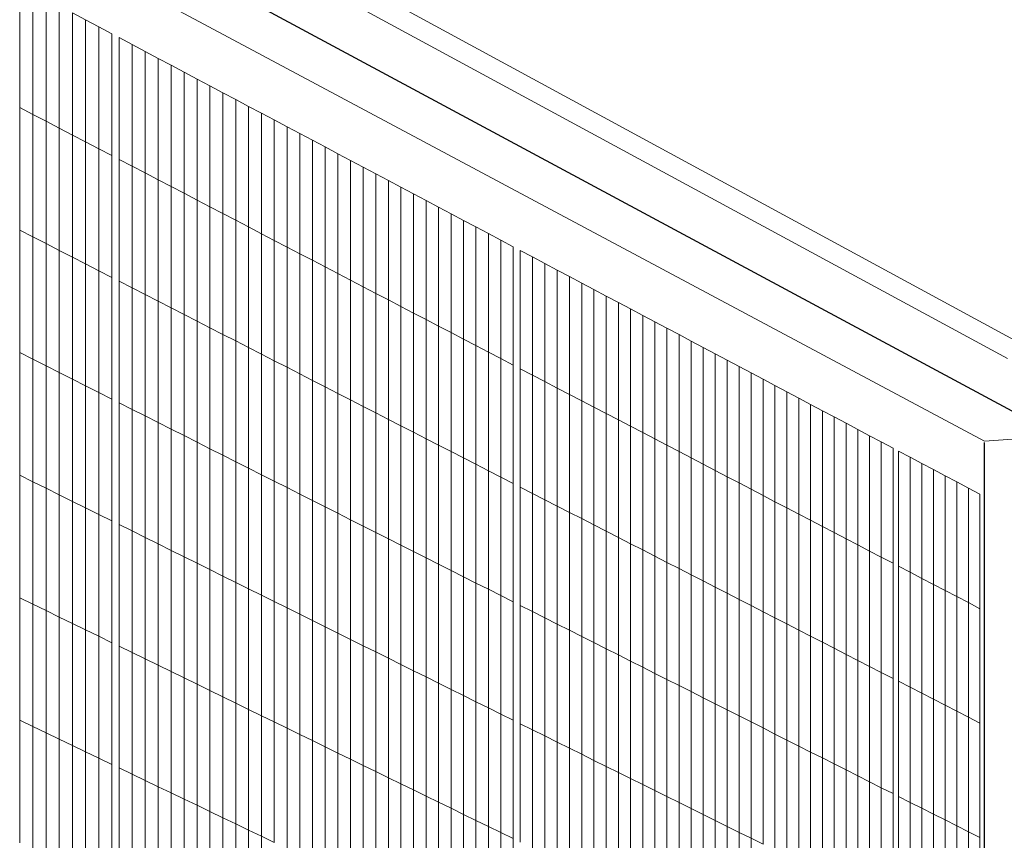
# Model space of a CAD drawing. Units: inches. Extents: x -13191 to 9083, y -1946 to 13938.
# Drawn here: x -2272 to -1814, y 3182 to 3564 of the extents above; entities that cross this region are included whole.
import ezdxf

# ---------------------------------------------------------------- set-up
doc = ezdxf.new("R2010")
doc.units = ezdxf.units.IN
doc.header["$LTSCALE"] = 2
doc.header["$MEASUREMENT"] = 0
doc.layers.add('_bt_geruest', color=251, linetype='Continuous', lineweight=5)
doc.layers.add('_bt_gitter_VAR_2', color=7, linetype='Continuous', lineweight=5, true_color=0xc8c8cb)
doc.layers.add('_bt_stahl_outline', color=251, linetype='Continuous')

msp = doc.modelspace()

# ---------------------------------------------------------------- linework, layer by layer
for p, q in [((-1823.2, 3336.35), (-1823.2, 3367.48)), ((-1823.2, 2860.86), (-1823.2, 3336.35))]:
    msp.add_line(p, q)
at = {"layer": '_bt_geruest'}
for p, q in [((-1812.55, 3406.6), (-2179.07, 3605.06)), ((-1800.4, 3410.13), (-2161.76, 3606.37)), ((-1823.2, 3368.07), (-2256.78, 3599.78)), ((-1823.2, 3368.07), (-664.92, 3449.19))]:
    msp.add_line(p, q, dxfattribs=at)
at = {"layer": '_bt_gitter_VAR_2'}
for p, q in [((-2272.03, 3523.28), (-2272.03, 3580.28)), ((-2265.87, 3520.07), (-2265.87, 3577.02)), ((-2259.72, 3516.86), (-2259.72, 3573.76)), ((-2253.59, 3513.66), (-2253.59, 3570.5)), ((-2247.46, 3510.46), (-2247.46, 3567.25)), ((-2247.46, 3567.25), (-2241.35, 3564.01)), ((-2241.35, 3564.01), (-2235.25, 3560.78)), ((-2241.35, 3507.27), (-2241.35, 3564.01)), ((-2235.25, 3504.08), (-2235.25, 3560.78)), ((-2235.25, 3560.78), (-2229.15, 3557.54)), ((-2229.15, 3500.91), (-2229.15, 3557.54)), ((-2225.81, 3499.16), (-2225.81, 3555.77)), ((-2225.81, 3555.77), (-2219.73, 3552.55)), ((-2219.73, 3552.55), (-2213.67, 3549.33)), ((-2219.73, 3495.99), (-2219.73, 3552.55)), ((-2213.67, 3492.82), (-2213.67, 3549.33)), ((-2213.67, 3549.33), (-2207.62, 3546.12)), ((-2207.62, 3489.67), (-2207.62, 3546.12)), ((-2207.62, 3546.12), (-2201.58, 3542.92)), ((-2201.58, 3486.51), (-2201.58, 3542.92)), ((-2201.58, 3542.92), (-2195.54, 3539.72)), ((-2195.54, 3483.37), (-2195.54, 3539.72)), ((-2195.54, 3539.72), (-2189.53, 3536.53)), ((-2189.53, 3480.22), (-2189.53, 3536.53)), ((-2189.53, 3536.53), (-2183.52, 3533.34)), ((-2183.52, 3477.09), (-2183.52, 3533.34)), ((-2183.52, 3533.34), (-2177.52, 3530.16)), ((-2177.52, 3530.16), (-2171.53, 3526.99)), ((-2177.52, 3473.96), (-2177.52, 3530.16)), ((-2171.53, 3526.99), (-2165.55, 3523.82)), ((-2171.53, 3470.83), (-2171.53, 3526.99)), ((-2272.03, 3523.28), (-2265.87, 3520.07)), ((-2272.03, 3466.28), (-2272.03, 3523.28)), ((-2165.55, 3467.71), (-2165.55, 3523.82)), ((-2165.55, 3523.82), (-2159.59, 3520.65)), ((-2265.87, 3520.07), (-2259.72, 3516.86)), ((-2265.87, 3463.12), (-2265.87, 3520.07)), ((-2159.59, 3464.6), (-2159.59, 3520.65)), ((-2159.59, 3520.65), (-2153.63, 3517.5)), ((-2153.63, 3461.49), (-2153.63, 3517.5)), ((-2153.63, 3517.5), (-2147.69, 3514.34)), ((-2259.72, 3516.86), (-2253.59, 3513.66)), ((-2259.72, 3459.96), (-2259.72, 3516.86)), ((-2253.59, 3513.66), (-2247.46, 3510.46)), ((-2253.59, 3456.81), (-2253.59, 3513.66)), ((-2147.69, 3458.39), (-2147.69, 3514.34)), ((-2147.69, 3514.34), (-2141.76, 3511.2)), ((-2247.46, 3510.46), (-2241.35, 3507.27)), ((-2247.46, 3453.67), (-2247.46, 3510.46)), ((-2141.76, 3455.29), (-2141.76, 3511.2)), ((-2141.76, 3511.2), (-2135.83, 3508.05)), ((-2241.35, 3450.53), (-2241.35, 3507.27)), ((-2241.35, 3507.27), (-2235.25, 3504.08)), ((-2235.25, 3504.08), (-2229.15, 3500.91)), ((-2235.25, 3447.39), (-2235.25, 3504.08)), ((-2135.83, 3508.05), (-2129.92, 3504.92)), ((-2135.83, 3452.2), (-2135.83, 3508.05)), ((-2129.92, 3449.12), (-2129.92, 3504.92)), ((-2129.92, 3504.92), (-2124.02, 3501.79)), ((-2229.15, 3444.27), (-2229.15, 3500.91)), ((-2225.81, 3499.16), (-2219.73, 3495.99)), ((-2225.81, 3442.55), (-2225.81, 3499.16)), ((-2124.02, 3501.79), (-2118.13, 3498.67)), ((-2124.02, 3446.04), (-2124.02, 3501.79)), ((-2219.73, 3439.43), (-2219.73, 3495.99)), ((-2219.73, 3495.99), (-2213.67, 3492.82)), ((-2118.13, 3498.67), (-2112.25, 3495.55)), ((-2118.13, 3442.96), (-2118.13, 3498.67)), ((-2112.25, 3439.89), (-2112.25, 3495.55)), ((-2112.25, 3495.55), (-2106.38, 3492.43)), ((-2213.67, 3436.32), (-2213.67, 3492.82)), ((-2213.67, 3492.82), (-2207.62, 3489.67)), ((-2106.38, 3436.83), (-2106.38, 3492.43)), ((-2106.38, 3492.43), (-2100.52, 3489.33)), ((-2207.62, 3433.21), (-2207.62, 3489.67)), ((-2207.62, 3489.67), (-2201.58, 3486.51)), ((-2201.58, 3486.51), (-2195.54, 3483.37)), ((-2201.58, 3430.11), (-2201.58, 3486.51)), ((-2100.52, 3433.77), (-2100.52, 3489.33)), ((-2100.52, 3489.33), (-2094.67, 3486.22)), ((-2094.67, 3486.22), (-2088.83, 3483.13)), ((-2094.67, 3430.72), (-2094.67, 3486.22)), ((-2195.54, 3427.01), (-2195.54, 3483.37)), ((-2195.54, 3483.37), (-2189.53, 3480.22)), ((-2088.83, 3427.67), (-2088.83, 3483.13)), ((-2088.83, 3483.13), (-2083, 3480.04)), ((-2189.53, 3480.22), (-2183.52, 3477.09)), ((-2189.53, 3423.92), (-2189.53, 3480.22)), ((-2183.52, 3477.09), (-2177.52, 3473.96)), ((-2183.52, 3420.83), (-2183.52, 3477.09)), ((-2083, 3424.63), (-2083, 3480.04)), ((-2083, 3480.04), (-2077.18, 3476.95)), ((-2077.18, 3421.59), (-2077.18, 3476.95)), ((-2077.18, 3476.95), (-2071.37, 3473.87)), ((-2177.52, 3417.75), (-2177.52, 3473.96)), ((-2177.52, 3473.96), (-2171.53, 3470.83)), ((-2071.37, 3473.87), (-2065.57, 3470.8)), ((-2071.37, 3418.56), (-2071.37, 3473.87)), ((-2171.53, 3414.68), (-2171.53, 3470.83)), ((-2171.53, 3470.83), (-2165.55, 3467.71)), ((-2165.55, 3411.61), (-2165.55, 3467.71)), ((-2165.55, 3467.71), (-2159.59, 3464.6)), ((-2065.57, 3470.8), (-2059.79, 3467.73)), ((-2065.57, 3415.54), (-2065.57, 3470.8)), ((-2059.79, 3412.52), (-2059.79, 3467.73)), ((-2059.79, 3467.73), (-2054.01, 3464.66)), ((-2272.03, 3409.28), (-2272.03, 3466.28)), ((-2272.03, 3466.28), (-2265.87, 3463.12)), ((-2265.87, 3406.17), (-2265.87, 3463.12)), ((-2265.87, 3463.12), (-2259.72, 3459.96)), ((-2159.59, 3464.6), (-2153.63, 3461.49)), ((-2159.59, 3408.55), (-2159.59, 3464.6)), ((-2054.01, 3464.66), (-2048.24, 3461.6)), ((-2054.01, 3409.5), (-2054.01, 3464.66)), ((-2259.72, 3403.06), (-2259.72, 3459.96)), ((-2259.72, 3459.96), (-2253.59, 3456.81)), ((-2153.63, 3405.49), (-2153.63, 3461.49)), ((-2153.63, 3461.49), (-2147.69, 3458.39)), ((-2147.69, 3458.39), (-2141.76, 3455.29)), ((-2147.69, 3402.44), (-2147.69, 3458.39)), ((-2048.24, 3461.6), (-2042.49, 3458.55)), ((-2048.24, 3406.49), (-2048.24, 3461.6)), ((-2042.49, 3403.49), (-2042.49, 3458.55)), ((-2253.59, 3399.96), (-2253.59, 3456.81)), ((-2253.59, 3456.81), (-2247.46, 3453.67)), ((-2247.46, 3453.67), (-2241.35, 3450.53)), ((-2247.46, 3396.87), (-2247.46, 3453.67)), ((-2141.76, 3455.29), (-2135.83, 3452.2)), ((-2141.76, 3399.39), (-2141.76, 3455.29)), ((-2039.19, 3456.8), (-2033.45, 3453.76)), ((-2039.19, 3401.77), (-2039.19, 3456.8)), ((-2033.45, 3398.77), (-2033.45, 3453.76)), ((-2033.45, 3453.76), (-2027.72, 3450.72)), ((-2241.35, 3450.53), (-2235.25, 3447.39)), ((-2241.35, 3393.78), (-2241.35, 3450.53)), ((-2135.83, 3452.2), (-2129.92, 3449.12)), ((-2135.83, 3396.35), (-2135.83, 3452.2)), ((-2129.92, 3393.32), (-2129.92, 3449.12)), ((-2129.92, 3449.12), (-2124.02, 3446.04)), ((-2027.72, 3395.78), (-2027.72, 3450.72)), ((-2027.72, 3450.72), (-2022, 3447.69)), ((-2235.25, 3390.7), (-2235.25, 3447.39)), ((-2235.25, 3447.39), (-2229.15, 3444.27)), ((-2229.15, 3387.63), (-2229.15, 3444.27)), ((-2124.02, 3446.04), (-2118.13, 3442.96)), ((-2124.02, 3390.29), (-2124.02, 3446.04)), ((-2022, 3392.8), (-2022, 3447.69)), ((-2022, 3447.69), (-2016.29, 3444.66)), ((-2016.29, 3389.82), (-2016.29, 3444.66)), ((-2016.29, 3444.66), (-2010.59, 3441.63)), ((-2225.81, 3442.55), (-2219.73, 3439.43)), ((-2225.81, 3385.94), (-2225.81, 3442.55)), ((-2118.13, 3387.26), (-2118.13, 3442.96)), ((-2118.13, 3442.96), (-2112.25, 3439.89)), ((-2112.25, 3439.89), (-2106.38, 3436.83)), ((-2112.25, 3384.24), (-2112.25, 3439.89)), ((-2010.59, 3386.84), (-2010.59, 3441.63)), ((-2010.59, 3441.63), (-2004.9, 3438.62)), ((-2219.73, 3439.43), (-2213.67, 3436.32)), ((-2219.73, 3382.87), (-2219.73, 3439.43)), ((-2213.67, 3436.32), (-2207.62, 3433.21)), ((-2213.67, 3379.81), (-2213.67, 3436.32)), ((-2106.38, 3381.23), (-2106.38, 3436.83)), ((-2106.38, 3436.83), (-2100.52, 3433.77)), ((-2004.9, 3438.62), (-1999.22, 3435.6)), ((-2004.9, 3383.87), (-2004.9, 3438.62)), ((-1999.22, 3435.6), (-1993.54, 3432.6)), ((-1999.22, 3380.91), (-1999.22, 3435.6)), ((-2207.62, 3376.75), (-2207.62, 3433.21)), ((-2207.62, 3433.21), (-2201.58, 3430.11)), ((-2100.52, 3433.77), (-2094.67, 3430.72)), ((-2100.52, 3378.22), (-2100.52, 3433.77)), ((-2094.67, 3375.22), (-2094.67, 3430.72)), ((-2094.67, 3430.72), (-2088.83, 3427.67)), ((-1993.54, 3377.95), (-1993.54, 3432.6)), ((-1993.54, 3432.6), (-1987.88, 3429.59)), ((-2201.58, 3430.11), (-2195.54, 3427.01)), ((-2201.58, 3373.7), (-2201.58, 3430.11)), ((-2195.54, 3370.65), (-2195.54, 3427.01)), ((-2195.54, 3427.01), (-2189.53, 3423.92)), ((-2088.83, 3372.22), (-2088.83, 3427.67)), ((-2088.83, 3427.67), (-2083, 3424.63)), ((-1987.88, 3429.59), (-1982.23, 3426.6)), ((-1987.88, 3374.99), (-1987.88, 3429.59)), ((-1982.23, 3426.6), (-1976.59, 3423.61)), ((-1982.23, 3372.04), (-1982.23, 3426.6)), ((-2189.53, 3423.92), (-2183.52, 3420.83)), ((-2189.53, 3367.61), (-2189.53, 3423.92)), ((-2083, 3369.23), (-2083, 3424.63)), ((-2083, 3424.63), (-2077.18, 3421.59)), ((-2077.18, 3421.59), (-2071.37, 3418.56)), ((-2077.18, 3366.24), (-2077.18, 3421.59)), ((-1976.59, 3423.61), (-1970.96, 3420.62)), ((-1976.59, 3369.1), (-1976.59, 3423.61)), ((-2183.52, 3364.58), (-2183.52, 3420.83)), ((-2183.52, 3420.83), (-2177.52, 3417.75)), ((-2177.52, 3361.55), (-2177.52, 3417.75)), ((-2177.52, 3417.75), (-2171.53, 3414.68)), ((-2071.37, 3418.56), (-2065.57, 3415.54)), ((-2071.37, 3363.26), (-2071.37, 3418.56)), ((-1970.96, 3420.62), (-1965.34, 3417.64)), ((-1970.96, 3366.16), (-1970.96, 3420.62)), ((-1965.34, 3363.23), (-1965.34, 3417.64)), ((-1965.34, 3417.64), (-1959.73, 3414.66)), ((-2171.53, 3414.68), (-2165.55, 3411.61)), ((-2171.53, 3358.53), (-2171.53, 3414.68)), ((-2065.57, 3360.28), (-2065.57, 3415.54)), ((-2065.57, 3415.54), (-2059.79, 3412.52)), ((-2059.79, 3412.52), (-2054.01, 3409.5)), ((-2059.79, 3357.31), (-2059.79, 3412.52)), ((-1959.73, 3360.3), (-1959.73, 3414.66)), ((-1959.73, 3414.66), (-1954.13, 3411.69)), ((-2272.03, 3409.28), (-2265.87, 3406.17)), ((-2272.03, 3352.28), (-2272.03, 3409.28)), ((-2165.55, 3355.51), (-2165.55, 3411.61)), ((-2165.55, 3411.61), (-2159.59, 3408.55)), ((-2159.59, 3408.55), (-2153.63, 3405.49)), ((-2159.59, 3352.5), (-2159.59, 3408.55)), ((-2054.01, 3409.5), (-2048.24, 3406.49)), ((-2054.01, 3354.34), (-2054.01, 3409.5)), ((-1954.13, 3411.69), (-1948.53, 3408.73)), ((-1954.13, 3357.38), (-1954.13, 3411.69)), ((-1948.53, 3354.46), (-1948.53, 3408.73)), ((-1948.53, 3408.73), (-1942.95, 3405.77)), ((-2265.87, 3406.17), (-2259.72, 3403.06)), ((-2265.87, 3349.22), (-2265.87, 3406.17)), ((-2259.72, 3403.06), (-2253.59, 3399.96)), ((-2259.72, 3346.17), (-2259.72, 3403.06)), ((-2153.63, 3405.49), (-2147.69, 3402.44)), ((-2153.63, 3349.49), (-2153.63, 3405.49)), ((-2048.24, 3406.49), (-2042.49, 3403.49)), ((-2048.24, 3351.38), (-2048.24, 3406.49)), ((-2042.49, 3348.42), (-2042.49, 3403.49)), ((-1942.95, 3351.54), (-1942.95, 3405.77)), ((-1942.95, 3405.77), (-1937.38, 3402.81)), ((-2253.59, 3399.96), (-2247.46, 3396.87)), ((-2253.59, 3343.12), (-2253.59, 3399.96)), ((-2147.69, 3402.44), (-2141.76, 3399.39)), ((-2147.69, 3346.49), (-2147.69, 3402.44)), ((-2141.76, 3399.39), (-2135.83, 3396.35)), ((-2141.76, 3343.49), (-2141.76, 3399.39)), ((-2039.19, 3401.77), (-2033.45, 3398.77)), ((-2039.19, 3346.73), (-2039.19, 3401.77)), ((-2033.45, 3398.77), (-2027.72, 3395.78)), ((-2033.45, 3343.79), (-2033.45, 3398.77)), ((-1937.38, 3402.81), (-1931.81, 3399.86)), ((-1937.38, 3348.64), (-1937.38, 3402.81)), ((-1931.81, 3399.86), (-1926.26, 3396.92)), ((-1931.81, 3345.73), (-1931.81, 3399.86)), ((-2247.46, 3340.08), (-2247.46, 3396.87)), ((-2247.46, 3396.87), (-2241.35, 3393.78)), ((-2241.35, 3337.04), (-2241.35, 3393.78)), ((-2241.35, 3393.78), (-2235.25, 3390.7)), ((-2135.83, 3396.35), (-2129.92, 3393.32)), ((-2135.83, 3340.5), (-2135.83, 3396.35)), ((-2027.72, 3340.84), (-2027.72, 3395.78)), ((-2027.72, 3395.78), (-2022, 3392.8)), ((-1926.26, 3342.83), (-1926.26, 3396.92)), ((-1926.26, 3396.92), (-1920.72, 3393.98)), ((-1920.72, 3393.98), (-1915.18, 3391.04)), ((-1920.72, 3339.94), (-1920.72, 3393.98)), ((-2235.25, 3390.7), (-2229.15, 3387.63)), ((-2235.25, 3334.01), (-2235.25, 3390.7)), ((-2129.92, 3337.52), (-2129.92, 3393.32)), ((-2129.92, 3393.32), (-2124.02, 3390.29)), ((-2124.02, 3390.29), (-2118.13, 3387.26)), ((-2124.02, 3334.53), (-2124.02, 3390.29)), ((-2022, 3392.8), (-2016.29, 3389.82)), ((-2022, 3337.91), (-2022, 3392.8)), ((-2016.29, 3334.97), (-2016.29, 3389.82)), ((-2016.29, 3389.82), (-2010.59, 3386.84)), ((-1915.18, 3337.05), (-1915.18, 3391.04)), ((-1915.18, 3391.04), (-1909.66, 3388.11)), ((-2229.15, 3330.99), (-2229.15, 3387.63)), ((-2225.81, 3385.94), (-2219.73, 3382.87)), ((-2225.81, 3329.33), (-2225.81, 3385.94)), ((-2118.13, 3331.56), (-2118.13, 3387.26)), ((-2118.13, 3387.26), (-2112.25, 3384.24)), ((-2010.59, 3332.05), (-2010.59, 3386.84)), ((-2010.59, 3386.84), (-2004.9, 3383.87)), ((-1909.66, 3388.11), (-1904.14, 3385.19)), ((-1909.66, 3334.17), (-1909.66, 3388.11)), ((-1904.14, 3331.29), (-1904.14, 3385.19)), ((-1904.14, 3385.19), (-1898.64, 3382.27)), ((-2219.73, 3382.87), (-2213.67, 3379.81)), ((-2219.73, 3326.31), (-2219.73, 3382.87)), ((-2112.25, 3384.24), (-2106.38, 3381.23)), ((-2112.25, 3328.59), (-2112.25, 3384.24)), ((-2106.38, 3325.63), (-2106.38, 3381.23)), ((-2106.38, 3381.23), (-2100.52, 3378.22)), ((-2004.9, 3329.13), (-2004.9, 3383.87)), ((-2004.9, 3383.87), (-1999.22, 3380.91)), ((-1999.22, 3380.91), (-1993.54, 3377.95)), ((-1999.22, 3326.21), (-1999.22, 3380.91)), ((-1898.64, 3328.42), (-1898.64, 3382.27)), ((-1898.64, 3382.27), (-1893.14, 3379.35)), ((-2213.67, 3323.3), (-2213.67, 3379.81)), ((-2213.67, 3379.81), (-2207.62, 3376.75)), ((-2207.62, 3376.75), (-2201.58, 3373.7)), ((-2207.62, 3320.29), (-2207.62, 3376.75)), ((-2100.52, 3378.22), (-2094.67, 3375.22)), ((-2100.52, 3322.67), (-2100.52, 3378.22)), ((-1993.54, 3323.3), (-1993.54, 3377.95)), ((-1993.54, 3377.95), (-1987.88, 3374.99)), ((-1893.14, 3379.35), (-1887.65, 3376.44)), ((-1893.14, 3325.55), (-1893.14, 3379.35)), ((-1887.65, 3322.69), (-1887.65, 3376.44)), ((-1887.65, 3376.44), (-1882.18, 3373.54)), ((-2201.58, 3373.7), (-2195.54, 3370.65)), ((-2201.58, 3317.29), (-2201.58, 3373.7)), ((-2094.67, 3319.71), (-2094.67, 3375.22)), ((-2094.67, 3375.22), (-2088.83, 3372.22)), ((-2088.83, 3372.22), (-2083, 3369.23)), ((-2088.83, 3316.76), (-2088.83, 3372.22)), ((-1987.88, 3374.99), (-1982.23, 3372.04)), ((-1987.88, 3320.39), (-1987.88, 3374.99)), ((-1982.23, 3372.04), (-1976.59, 3369.1)), ((-1982.23, 3317.49), (-1982.23, 3372.04)), ((-1882.18, 3373.54), (-1876.71, 3370.64)), ((-1882.18, 3319.83), (-1882.18, 3373.54)), ((-2195.54, 3370.65), (-2189.53, 3367.61)), ((-2195.54, 3314.3), (-2195.54, 3370.65)), ((-2189.53, 3311.31), (-2189.53, 3367.61)), ((-2189.53, 3367.61), (-2183.52, 3364.58)), ((-2083, 3369.23), (-2077.18, 3366.24)), ((-2083, 3313.82), (-2083, 3369.23)), ((-2077.18, 3310.88), (-2077.18, 3366.24)), ((-2077.18, 3366.24), (-2071.37, 3363.26)), ((-1976.59, 3369.1), (-1970.96, 3366.16)), ((-1976.59, 3314.59), (-1976.59, 3369.1)), ((-1876.71, 3316.97), (-1876.71, 3370.64)), ((-1876.71, 3370.64), (-1871.25, 3367.74)), ((-1871.25, 3367.74), (-1865.8, 3364.85)), ((-1871.25, 3314.13), (-1871.25, 3367.74)), ((-2183.52, 3364.58), (-2177.52, 3361.55)), ((-2183.52, 3308.33), (-2183.52, 3364.58)), ((-2071.37, 3307.95), (-2071.37, 3363.26)), ((-2071.37, 3363.26), (-2065.57, 3360.28)), ((-1970.96, 3311.7), (-1970.96, 3366.16)), ((-1970.96, 3366.16), (-1965.34, 3363.23)), ((-1965.34, 3363.23), (-1959.73, 3360.3)), ((-1965.34, 3308.82), (-1965.34, 3363.23)), ((-1865.8, 3311.28), (-1865.8, 3364.85)), ((-1863.2, 3309.93), (-1863.2, 3363.47)), ((-1863.2, 3363.47), (-1857.77, 3360.59)), ((-2177.52, 3305.35), (-2177.52, 3361.55)), ((-2177.52, 3361.55), (-2171.53, 3358.53)), ((-2171.53, 3302.37), (-2171.53, 3358.53)), ((-2171.53, 3358.53), (-2165.55, 3355.51)), ((-2065.57, 3360.28), (-2059.79, 3357.31)), ((-2065.57, 3305.02), (-2065.57, 3360.28)), ((-2059.79, 3357.31), (-2054.01, 3354.34)), ((-2059.79, 3302.1), (-2059.79, 3357.31)), ((-1959.73, 3360.3), (-1954.13, 3357.38)), ((-1959.73, 3305.93), (-1959.73, 3360.3)), ((-1954.13, 3303.06), (-1954.13, 3357.38)), ((-1954.13, 3357.38), (-1948.53, 3354.46)), ((-1857.77, 3307.09), (-1857.77, 3360.59)), ((-1857.77, 3360.59), (-1852.34, 3357.71)), ((-1852.34, 3304.26), (-1852.34, 3357.71)), ((-1852.34, 3357.71), (-1846.93, 3354.84)), ((-2165.55, 3355.51), (-2159.59, 3352.5)), ((-2165.55, 3299.41), (-2165.55, 3355.51)), ((-2159.59, 3296.45), (-2159.59, 3352.5)), ((-2159.59, 3352.5), (-2153.63, 3349.49)), ((-2054.01, 3354.34), (-2048.24, 3351.38)), ((-2054.01, 3299.18), (-2054.01, 3354.34)), ((-1948.53, 3354.46), (-1942.95, 3351.54)), ((-1948.53, 3300.19), (-1948.53, 3354.46)), ((-1846.93, 3301.43), (-1846.93, 3354.84)), ((-1846.93, 3354.84), (-1841.52, 3351.97)), ((-2272.03, 3295.27), (-2272.03, 3352.28)), ((-2272.03, 3352.28), (-2265.87, 3349.22)), ((-2265.87, 3349.22), (-2259.72, 3346.17)), ((-2265.87, 3292.27), (-2265.87, 3349.22)), ((-2153.63, 3293.49), (-2153.63, 3349.49)), ((-2153.63, 3349.49), (-2147.69, 3346.49)), ((-2048.24, 3351.38), (-2042.49, 3348.42)), ((-2048.24, 3296.27), (-2048.24, 3351.38)), ((-2042.49, 3293.36), (-2042.49, 3348.42)), ((-1942.95, 3297.32), (-1942.95, 3351.54)), ((-1942.95, 3351.54), (-1937.38, 3348.64)), ((-1937.38, 3294.46), (-1937.38, 3348.64)), ((-1937.38, 3348.64), (-1931.81, 3345.73)), ((-1841.52, 3351.97), (-1836.12, 3349.11)), ((-1841.52, 3298.61), (-1841.52, 3351.97)), ((-1836.12, 3349.11), (-1830.73, 3346.25)), ((-1836.12, 3295.79), (-1836.12, 3349.11)), ((-2259.72, 3346.17), (-2253.59, 3343.12)), ((-2259.72, 3289.27), (-2259.72, 3346.17)), ((-2147.69, 3290.54), (-2147.69, 3346.49)), ((-2147.69, 3346.49), (-2141.76, 3343.49)), ((-2141.76, 3287.59), (-2141.76, 3343.49)), ((-2141.76, 3343.49), (-2135.83, 3340.5)), ((-2039.19, 3291.7), (-2039.19, 3346.73)), ((-2039.19, 3346.73), (-2033.45, 3343.79)), ((-2033.45, 3288.8), (-2033.45, 3343.79)), ((-2033.45, 3343.79), (-2027.72, 3340.84)), ((-1931.81, 3291.6), (-1931.81, 3345.73)), ((-1931.81, 3345.73), (-1926.26, 3342.83)), ((-1830.73, 3292.98), (-1830.73, 3346.25)), ((-1830.73, 3346.25), (-1825.35, 3343.4)), ((-1825.35, 3290.17), (-1825.35, 3343.4)), ((-2253.59, 3286.27), (-2253.59, 3343.12)), ((-2253.59, 3343.12), (-2247.46, 3340.08)), ((-2247.46, 3340.08), (-2241.35, 3337.04)), ((-2247.46, 3283.28), (-2247.46, 3340.08)), ((-2135.83, 3340.5), (-2129.92, 3337.52)), ((-2135.83, 3284.65), (-2135.83, 3340.5)), ((-2027.72, 3285.91), (-2027.72, 3340.84)), ((-2027.72, 3340.84), (-2022, 3337.91)), ((-1926.26, 3288.75), (-1926.26, 3342.83)), ((-1926.26, 3342.83), (-1920.72, 3339.94)), ((-1920.72, 3285.91), (-1920.72, 3339.94)), ((-1920.72, 3339.94), (-1915.18, 3337.05)), ((-2241.35, 3280.3), (-2241.35, 3337.04)), ((-2241.35, 3337.04), (-2235.25, 3334.01)), ((-2129.92, 3337.52), (-2124.02, 3334.53)), ((-2129.92, 3281.71), (-2129.92, 3337.52)), ((-2124.02, 3334.53), (-2118.13, 3331.56)), ((-2124.02, 3278.78), (-2124.02, 3334.53)), ((-2022, 3283.02), (-2022, 3337.91)), ((-2022, 3337.91), (-2016.29, 3334.97)), ((-2016.29, 3334.97), (-2010.59, 3332.05)), ((-2016.29, 3280.13), (-2016.29, 3334.97)), ((-1915.18, 3283.06), (-1915.18, 3337.05)), ((-1915.18, 3337.05), (-1909.66, 3334.17)), ((-1909.66, 3334.17), (-1904.14, 3331.29)), ((-1909.66, 3280.23), (-1909.66, 3334.17)), ((-2235.25, 3334.01), (-2229.15, 3330.99)), ((-2235.25, 3277.32), (-2235.25, 3334.01)), ((-2229.15, 3274.35), (-2229.15, 3330.99)), ((-2118.13, 3331.56), (-2112.25, 3328.59)), ((-2118.13, 3275.86), (-2118.13, 3331.56)), ((-2010.59, 3332.05), (-2004.9, 3329.13)), ((-2010.59, 3277.25), (-2010.59, 3332.05)), ((-1904.14, 3331.29), (-1898.64, 3328.42)), ((-1904.14, 3277.4), (-1904.14, 3331.29)), ((-2225.81, 3329.33), (-2219.73, 3326.31)), ((-2225.81, 3272.71), (-2225.81, 3329.33)), ((-2219.73, 3269.75), (-2219.73, 3326.31)), ((-2219.73, 3326.31), (-2213.67, 3323.3)), ((-2112.25, 3272.94), (-2112.25, 3328.59)), ((-2112.25, 3328.59), (-2106.38, 3325.63)), ((-2106.38, 3270.02), (-2106.38, 3325.63)), ((-2106.38, 3325.63), (-2100.52, 3322.67)), ((-2004.9, 3329.13), (-1999.22, 3326.21)), ((-2004.9, 3274.38), (-2004.9, 3329.13)), ((-1999.22, 3271.51), (-1999.22, 3326.21)), ((-1999.22, 3326.21), (-1993.54, 3323.3)), ((-1898.64, 3328.42), (-1893.14, 3325.55)), ((-1898.64, 3274.57), (-1898.64, 3328.42)), ((-1893.14, 3325.55), (-1887.65, 3322.69)), ((-1893.14, 3271.75), (-1893.14, 3325.55)), ((-2213.67, 3266.79), (-2213.67, 3323.3)), ((-2213.67, 3323.3), (-2207.62, 3320.29)), ((-2100.52, 3322.67), (-2094.67, 3319.71)), ((-2100.52, 3267.11), (-2100.52, 3322.67)), ((-1993.54, 3323.3), (-1987.88, 3320.39)), ((-1993.54, 3268.65), (-1993.54, 3323.3)), ((-1887.65, 3268.93), (-1887.65, 3322.69)), ((-1887.65, 3322.69), (-1882.18, 3319.83)), ((-2207.62, 3263.84), (-2207.62, 3320.29)), ((-2207.62, 3320.29), (-2201.58, 3317.29)), ((-2201.58, 3260.89), (-2201.58, 3317.29)), ((-2201.58, 3317.29), (-2195.54, 3314.3)), ((-2094.67, 3319.71), (-2088.83, 3316.76)), ((-2094.67, 3264.21), (-2094.67, 3319.71)), ((-2088.83, 3316.76), (-2083, 3313.82)), ((-2088.83, 3261.31), (-2088.83, 3316.76)), ((-1987.88, 3320.39), (-1982.23, 3317.49)), ((-1987.88, 3265.79), (-1987.88, 3320.39)), ((-1982.23, 3317.49), (-1976.59, 3314.59)), ((-1982.23, 3262.94), (-1982.23, 3317.49)), ((-1882.18, 3266.12), (-1882.18, 3319.83)), ((-1882.18, 3319.83), (-1876.71, 3316.97)), ((-1876.71, 3263.31), (-1876.71, 3316.97)), ((-1876.71, 3316.97), (-1871.25, 3314.13)), ((-2195.54, 3257.94), (-2195.54, 3314.3)), ((-2195.54, 3314.3), (-2189.53, 3311.31)), ((-2189.53, 3255), (-2189.53, 3311.31)), ((-2189.53, 3311.31), (-2183.52, 3308.33)), ((-2083, 3258.41), (-2083, 3313.82)), ((-2083, 3313.82), (-2077.18, 3310.88)), ((-1976.59, 3260.09), (-1976.59, 3314.59)), ((-1976.59, 3314.59), (-1970.96, 3311.7)), ((-1970.96, 3311.7), (-1965.34, 3308.82)), ((-1970.96, 3257.24), (-1970.96, 3311.7)), ((-1871.25, 3314.13), (-1865.8, 3311.28)), ((-1871.25, 3260.51), (-1871.25, 3314.13)), ((-1865.8, 3257.71), (-1865.8, 3311.28)), ((-2183.52, 3308.33), (-2177.52, 3305.35)), ((-2183.52, 3252.07), (-2183.52, 3308.33)), ((-2077.18, 3310.88), (-2071.37, 3307.95)), ((-2077.18, 3255.53), (-2077.18, 3310.88)), ((-2071.37, 3252.64), (-2071.37, 3307.95)), ((-2071.37, 3307.95), (-2065.57, 3305.02)), ((-1965.34, 3308.82), (-1959.73, 3305.93)), ((-1965.34, 3254.4), (-1965.34, 3308.82)), ((-1863.2, 3256.38), (-1863.2, 3309.93)), ((-1863.2, 3309.93), (-1857.77, 3307.09)), ((-1857.77, 3307.09), (-1852.34, 3304.26)), ((-1857.77, 3253.59), (-1857.77, 3307.09)), ((-2177.52, 3305.35), (-2171.53, 3302.37)), ((-2177.52, 3249.14), (-2177.52, 3305.35)), ((-2171.53, 3246.22), (-2171.53, 3302.37)), ((-2171.53, 3302.37), (-2165.55, 3299.41)), ((-2065.57, 3305.02), (-2059.79, 3302.1)), ((-2065.57, 3249.76), (-2065.57, 3305.02)), ((-2059.79, 3302.1), (-2054.01, 3299.18)), ((-2059.79, 3246.89), (-2059.79, 3302.1)), ((-1959.73, 3305.93), (-1954.13, 3303.06)), ((-1959.73, 3251.57), (-1959.73, 3305.93)), ((-1954.13, 3303.06), (-1948.53, 3300.19)), ((-1954.13, 3248.74), (-1954.13, 3303.06)), ((-1852.34, 3304.26), (-1846.93, 3301.43)), ((-1852.34, 3250.8), (-1852.34, 3304.26)), ((-2165.55, 3243.31), (-2165.55, 3299.41)), ((-2165.55, 3299.41), (-2159.59, 3296.45)), ((-2054.01, 3299.18), (-2048.24, 3296.27)), ((-2054.01, 3244.02), (-2054.01, 3299.18)), ((-1948.53, 3245.92), (-1948.53, 3300.19)), ((-1948.53, 3300.19), (-1942.95, 3297.32)), ((-1846.93, 3301.43), (-1841.52, 3298.61)), ((-1846.93, 3248.02), (-1846.93, 3301.43)), ((-1841.52, 3245.24), (-1841.52, 3298.61)), ((-1841.52, 3298.61), (-1836.12, 3295.79)), ((-2272.03, 3295.27), (-2265.87, 3292.27)), ((-2272.03, 3238.27), (-2272.03, 3295.27)), ((-2159.59, 3240.39), (-2159.59, 3296.45)), ((-2159.59, 3296.45), (-2153.63, 3293.49)), ((-2153.63, 3293.49), (-2147.69, 3290.54)), ((-2153.63, 3237.49), (-2153.63, 3293.49)), ((-2048.24, 3241.16), (-2048.24, 3296.27)), ((-2048.24, 3296.27), (-2042.49, 3293.36)), ((-2042.49, 3238.3), (-2042.49, 3293.36)), ((-1942.95, 3297.32), (-1937.38, 3294.46)), ((-1942.95, 3243.1), (-1942.95, 3297.32)), ((-1937.38, 3294.46), (-1931.81, 3291.6)), ((-1937.38, 3240.28), (-1937.38, 3294.46)), ((-1836.12, 3295.79), (-1830.73, 3292.98)), ((-1836.12, 3242.47), (-1836.12, 3295.79)), ((-1830.73, 3239.7), (-1830.73, 3292.98)), ((-1830.73, 3292.98), (-1825.35, 3290.17)), ((-2265.87, 3292.27), (-2259.72, 3289.27)), ((-2265.87, 3235.32), (-2265.87, 3292.27)), ((-2259.72, 3232.37), (-2259.72, 3289.27)), ((-2259.72, 3289.27), (-2253.59, 3286.27)), ((-2147.69, 3290.54), (-2141.76, 3287.59)), ((-2147.69, 3234.59), (-2147.69, 3290.54)), ((-2039.19, 3291.7), (-2033.45, 3288.8)), ((-2039.19, 3236.66), (-2039.19, 3291.7)), ((-2033.45, 3233.81), (-2033.45, 3288.8)), ((-2033.45, 3288.8), (-2027.72, 3285.91)), ((-1931.81, 3237.47), (-1931.81, 3291.6)), ((-1931.81, 3291.6), (-1926.26, 3288.75)), ((-1926.26, 3288.75), (-1920.72, 3285.91)), ((-1926.26, 3234.67), (-1926.26, 3288.75)), ((-1825.35, 3236.94), (-1825.35, 3290.17)), ((-2253.59, 3229.43), (-2253.59, 3286.27)), ((-2253.59, 3286.27), (-2247.46, 3283.28)), ((-2141.76, 3231.69), (-2141.76, 3287.59)), ((-2141.76, 3287.59), (-2135.83, 3284.65)), ((-2135.83, 3228.8), (-2135.83, 3284.65)), ((-2135.83, 3284.65), (-2129.92, 3281.71)), ((-2027.72, 3230.97), (-2027.72, 3285.91)), ((-2027.72, 3285.91), (-2022, 3283.02)), ((-1920.72, 3285.91), (-1915.18, 3283.06)), ((-1920.72, 3231.87), (-1920.72, 3285.91)), ((-2247.46, 3283.28), (-2241.35, 3280.3)), ((-2247.46, 3226.49), (-2247.46, 3283.28)), ((-2241.35, 3280.3), (-2235.25, 3277.32)), ((-2241.35, 3223.56), (-2241.35, 3280.3)), ((-2129.92, 3225.91), (-2129.92, 3281.71)), ((-2129.92, 3281.71), (-2124.02, 3278.78)), ((-2022, 3283.02), (-2016.29, 3280.13)), ((-2022, 3228.13), (-2022, 3283.02)), ((-2016.29, 3280.13), (-2010.59, 3277.25)), ((-2016.29, 3225.29), (-2016.29, 3280.13)), ((-1915.18, 3283.06), (-1909.66, 3280.23)), ((-1915.18, 3229.08), (-1915.18, 3283.06)), ((-1909.66, 3280.23), (-1904.14, 3277.4)), ((-1909.66, 3226.29), (-1909.66, 3280.23)), ((-2235.25, 3277.32), (-2229.15, 3274.35)), ((-2235.25, 3220.63), (-2235.25, 3277.32)), ((-2124.02, 3223.03), (-2124.02, 3278.78)), ((-2124.02, 3278.78), (-2118.13, 3275.86)), ((-2118.13, 3220.16), (-2118.13, 3275.86)), ((-2118.13, 3275.86), (-2112.25, 3272.94)), ((-2010.59, 3222.46), (-2010.59, 3277.25)), ((-2010.59, 3277.25), (-2004.9, 3274.38)), ((-1904.14, 3223.5), (-1904.14, 3277.4)), ((-1904.14, 3277.4), (-1898.64, 3274.57)), ((-2229.15, 3217.71), (-2229.15, 3274.35)), ((-2225.81, 3216.1), (-2225.81, 3272.71)), ((-2225.81, 3272.71), (-2219.73, 3269.75)), ((-2112.25, 3217.29), (-2112.25, 3272.94)), ((-2112.25, 3272.94), (-2106.38, 3270.02)), ((-2004.9, 3274.38), (-1999.22, 3271.51)), ((-2004.9, 3219.63), (-2004.9, 3274.38)), ((-1999.22, 3271.51), (-1993.54, 3268.65)), ((-1999.22, 3216.81), (-1999.22, 3271.51)), ((-1898.64, 3220.72), (-1898.64, 3274.57)), ((-1898.64, 3274.57), (-1893.14, 3271.75)), ((-1893.14, 3217.95), (-1893.14, 3271.75)), ((-1893.14, 3271.75), (-1887.65, 3268.93)), ((-2219.73, 3213.19), (-2219.73, 3269.75)), ((-2219.73, 3269.75), (-2213.67, 3266.79)), ((-2213.67, 3210.28), (-2213.67, 3266.79)), ((-2213.67, 3266.79), (-2207.62, 3263.84)), ((-2106.38, 3270.02), (-2100.52, 3267.11)), ((-2106.38, 3214.42), (-2106.38, 3270.02)), ((-2100.52, 3267.11), (-2094.67, 3264.21)), ((-2100.52, 3211.56), (-2100.52, 3267.11)), ((-1993.54, 3214), (-1993.54, 3268.65)), ((-1993.54, 3268.65), (-1987.88, 3265.79)), ((-1987.88, 3211.19), (-1987.88, 3265.79)), ((-1987.88, 3265.79), (-1982.23, 3262.94)), ((-1887.65, 3215.17), (-1887.65, 3268.93)), ((-1887.65, 3268.93), (-1882.18, 3266.12)), ((-1882.18, 3266.12), (-1876.71, 3263.31)), ((-1882.18, 3212.41), (-1882.18, 3266.12)), ((-2207.62, 3207.38), (-2207.62, 3263.84)), ((-2207.62, 3263.84), (-2201.58, 3260.89)), ((-2201.58, 3260.89), (-2195.54, 3257.94)), ((-2201.58, 3204.48), (-2201.58, 3260.89)), ((-2094.67, 3208.7), (-2094.67, 3264.21)), ((-2094.67, 3264.21), (-2088.83, 3261.31)), ((-2088.83, 3205.85), (-2088.83, 3261.31)), ((-2088.83, 3261.31), (-2083, 3258.41)), ((-1982.23, 3208.38), (-1982.23, 3262.94)), ((-1982.23, 3262.94), (-1976.59, 3260.09)), ((-1876.71, 3263.31), (-1871.25, 3260.51)), ((-1876.71, 3209.65), (-1876.71, 3263.31)), ((-2195.54, 3201.59), (-2195.54, 3257.94)), ((-2195.54, 3257.94), (-2189.53, 3255)), ((-2083, 3258.41), (-2077.18, 3255.53)), ((-2083, 3203.01), (-2083, 3258.41)), ((-1976.59, 3260.09), (-1970.96, 3257.24)), ((-1976.59, 3205.58), (-1976.59, 3260.09)), ((-1970.96, 3202.78), (-1970.96, 3257.24)), ((-1970.96, 3257.24), (-1965.34, 3254.4)), ((-1871.25, 3206.89), (-1871.25, 3260.51)), ((-1871.25, 3260.51), (-1865.8, 3257.71)), ((-1865.8, 3204.14), (-1865.8, 3257.71)), ((-1863.2, 3202.83), (-1863.2, 3256.38)), ((-1863.2, 3256.38), (-1857.77, 3253.59)), ((-2189.53, 3198.7), (-2189.53, 3255)), ((-2189.53, 3255), (-2183.52, 3252.07)), ((-2183.52, 3195.82), (-2183.52, 3252.07)), ((-2183.52, 3252.07), (-2177.52, 3249.14)), ((-2077.18, 3255.53), (-2071.37, 3252.64)), ((-2077.18, 3200.17), (-2077.18, 3255.53)), ((-2071.37, 3252.64), (-2065.57, 3249.76)), ((-2071.37, 3197.33), (-2071.37, 3252.64)), ((-1965.34, 3254.4), (-1959.73, 3251.57)), ((-1965.34, 3199.99), (-1965.34, 3254.4)), ((-1857.77, 3200.08), (-1857.77, 3253.59)), ((-1857.77, 3253.59), (-1852.34, 3250.8)), ((-2177.52, 3192.94), (-2177.52, 3249.14)), ((-2177.52, 3249.14), (-2171.53, 3246.22)), ((-2065.57, 3194.51), (-2065.57, 3249.76)), ((-2065.57, 3249.76), (-2059.79, 3246.89)), ((-1959.73, 3197.21), (-1959.73, 3251.57)), ((-1959.73, 3251.57), (-1954.13, 3248.74)), ((-1954.13, 3248.74), (-1948.53, 3245.92)), ((-1954.13, 3194.42), (-1954.13, 3248.74)), ((-1852.34, 3197.34), (-1852.34, 3250.8)), ((-1852.34, 3250.8), (-1846.93, 3248.02)), ((-1846.93, 3248.02), (-1841.52, 3245.24)), ((-1846.93, 3194.61), (-1846.93, 3248.02)), ((-2171.53, 3190.07), (-2171.53, 3246.22)), ((-2171.53, 3246.22), (-2165.55, 3243.31)), ((-2165.55, 3187.2), (-2165.55, 3243.31)), ((-2165.55, 3243.31), (-2159.59, 3240.39)), ((-2059.79, 3246.89), (-2054.01, 3244.02)), ((-2059.79, 3191.68), (-2059.79, 3246.89)), ((-2054.01, 3188.86), (-2054.01, 3244.02)), ((-2054.01, 3244.02), (-2048.24, 3241.16)), ((-1948.53, 3245.92), (-1942.95, 3243.1)), ((-1948.53, 3191.65), (-1948.53, 3245.92)), ((-1942.95, 3243.1), (-1937.38, 3240.28)), ((-1942.95, 3188.88), (-1942.95, 3243.1)), ((-1841.52, 3191.88), (-1841.52, 3245.24)), ((-1841.52, 3245.24), (-1836.12, 3242.47)), ((-2272.03, 3238.27), (-2265.87, 3235.32)), ((-2272.03, 3181.27), (-2272.03, 3238.27)), ((-2159.59, 3184.34), (-2159.59, 3240.39)), ((-2159.59, 3240.39), (-2153.63, 3237.49)), ((-2048.24, 3186.05), (-2048.24, 3241.16)), ((-2048.24, 3241.16), (-2042.49, 3238.3)), ((-2042.49, 3183.24), (-2042.49, 3238.3)), ((-1937.38, 3240.28), (-1931.81, 3237.47)), ((-1937.38, 3186.11), (-1937.38, 3240.28)), ((-1836.12, 3189.15), (-1836.12, 3242.47)), ((-1836.12, 3242.47), (-1830.73, 3239.7)), ((-1830.73, 3239.7), (-1825.35, 3236.94)), ((-1830.73, 3186.43), (-1830.73, 3239.7)), ((-2265.87, 3235.32), (-2259.72, 3232.37)), ((-2265.87, 3178.37), (-2265.87, 3235.32)), ((-2153.63, 3237.49), (-2147.69, 3234.59)), ((-2153.63, 3181.48), (-2153.63, 3237.49)), ((-2147.69, 3234.59), (-2141.76, 3231.69)), ((-2147.69, 3178.63), (-2147.69, 3234.59)), ((-2039.19, 3181.63), (-2039.19, 3236.66)), ((-2039.19, 3236.66), (-2033.45, 3233.81)), ((-2033.45, 3233.81), (-2027.72, 3230.97)), ((-2033.45, 3178.83), (-2033.45, 3233.81)), ((-1931.81, 3183.35), (-1931.81, 3237.47)), ((-1931.81, 3237.47), (-1926.26, 3234.67)), ((-1926.26, 3234.67), (-1920.72, 3231.87)), ((-1926.26, 3180.59), (-1926.26, 3234.67)), ((-1825.35, 3183.71), (-1825.35, 3236.94)), ((-2259.72, 3232.37), (-2253.59, 3229.43)), ((-2259.72, 3175.47), (-2259.72, 3232.37)), ((-2253.59, 3229.43), (-2247.46, 3226.49)), ((-2253.59, 3172.58), (-2253.59, 3229.43)), ((-2141.76, 3231.69), (-2135.83, 3228.8)), ((-2141.76, 3175.79), (-2141.76, 3231.69)), ((-2027.72, 3230.97), (-2022, 3228.13)), ((-2027.72, 3176.03), (-2027.72, 3230.97)), ((-1920.72, 3231.87), (-1915.18, 3229.08)), ((-1920.72, 3177.84), (-1920.72, 3231.87)), ((-1915.18, 3175.09), (-1915.18, 3229.08)), ((-1915.18, 3229.08), (-1909.66, 3226.29)), ((-2247.46, 3226.49), (-2241.35, 3223.56)), ((-2247.46, 3169.7), (-2247.46, 3226.49)), ((-2135.83, 3228.8), (-2129.92, 3225.91)), ((-2135.83, 3172.95), (-2135.83, 3228.8)), ((-2129.92, 3170.11), (-2129.92, 3225.91)), ((-2129.92, 3225.91), (-2124.02, 3223.03)), ((-2022, 3228.13), (-2016.29, 3225.29)), ((-2022, 3173.24), (-2022, 3228.13)), ((-2016.29, 3170.45), (-2016.29, 3225.29)), ((-2016.29, 3225.29), (-2010.59, 3222.46)), ((-1909.66, 3172.34), (-1909.66, 3226.29)), ((-1909.66, 3226.29), (-1904.14, 3223.5)), ((-2241.35, 3166.81), (-2241.35, 3223.56)), ((-2241.35, 3223.56), (-2235.25, 3220.63)), ((-2235.25, 3163.94), (-2235.25, 3220.63)), ((-2235.25, 3220.63), (-2229.15, 3217.71)), ((-2124.02, 3223.03), (-2118.13, 3220.16)), ((-2124.02, 3167.28), (-2124.02, 3223.03)), ((-2118.13, 3164.45), (-2118.13, 3220.16)), ((-2118.13, 3220.16), (-2112.25, 3217.29)), ((-2010.59, 3167.67), (-2010.59, 3222.46)), ((-2010.59, 3222.46), (-2004.9, 3219.63)), ((-1904.14, 3223.5), (-1898.64, 3220.72)), ((-1904.14, 3169.61), (-1904.14, 3223.5)), ((-1898.64, 3166.87), (-1898.64, 3220.72)), ((-1898.64, 3220.72), (-1893.14, 3217.95)), ((-2229.15, 3161.07), (-2229.15, 3217.71)), ((-2225.81, 3216.1), (-2219.73, 3213.19)), ((-2225.81, 3159.49), (-2225.81, 3216.1)), ((-2112.25, 3161.63), (-2112.25, 3217.29)), ((-2112.25, 3217.29), (-2106.38, 3214.42)), ((-2004.9, 3219.63), (-1999.22, 3216.81)), ((-2004.9, 3164.89), (-2004.9, 3219.63)), ((-1999.22, 3216.81), (-1993.54, 3214)), ((-1999.22, 3162.12), (-1999.22, 3216.81)), ((-1893.14, 3164.14), (-1893.14, 3217.95)), ((-1893.14, 3217.95), (-1887.65, 3215.17)), ((-1887.65, 3215.17), (-1882.18, 3212.41)), ((-1887.65, 3161.42), (-1887.65, 3215.17)), ((-2219.73, 3213.19), (-2213.67, 3210.28)), ((-2219.73, 3156.63), (-2219.73, 3213.19)), ((-2106.38, 3158.82), (-2106.38, 3214.42)), ((-2106.38, 3214.42), (-2100.52, 3211.56)), ((-2100.52, 3156.01), (-2100.52, 3211.56)), ((-2100.52, 3211.56), (-2094.67, 3208.7)), ((-1993.54, 3159.35), (-1993.54, 3214)), ((-1993.54, 3214), (-1987.88, 3211.19)), ((-1987.88, 3211.19), (-1982.23, 3208.38)), ((-1987.88, 3156.58), (-1987.88, 3211.19)), ((-1882.18, 3212.41), (-1876.71, 3209.65)), ((-1882.18, 3158.7), (-1882.18, 3212.41)), ((-2213.67, 3210.28), (-2207.62, 3207.38)), ((-2213.67, 3153.77), (-2213.67, 3210.28)), ((-2207.62, 3207.38), (-2201.58, 3204.48)), ((-2207.62, 3150.92), (-2207.62, 3207.38)), ((-2094.67, 3153.2), (-2094.67, 3208.7)), ((-2094.67, 3208.7), (-2088.83, 3205.85)), ((-1982.23, 3208.38), (-1976.59, 3205.58)), ((-1982.23, 3153.83), (-1982.23, 3208.38)), ((-1876.71, 3209.65), (-1871.25, 3206.89)), ((-1876.71, 3155.98), (-1876.71, 3209.65)), ((-1871.25, 3153.27), (-1871.25, 3206.89)), ((-1871.25, 3206.89), (-1865.8, 3204.14)), ((-2201.58, 3148.07), (-2201.58, 3204.48)), ((-2201.58, 3204.48), (-2195.54, 3201.59)), ((-2195.54, 3201.59), (-2189.53, 3198.7)), ((-2195.54, 3145.23), (-2195.54, 3201.59)), ((-2088.83, 3150.4), (-2088.83, 3205.85)), ((-2088.83, 3205.85), (-2083, 3203.01)), ((-2083, 3203.01), (-2077.18, 3200.17)), ((-2083, 3147.6), (-2083, 3203.01)), ((-1976.59, 3151.07), (-1976.59, 3205.58)), ((-1976.59, 3205.58), (-1970.96, 3202.78)), ((-1970.96, 3202.78), (-1965.34, 3199.99)), ((-1970.96, 3148.32), (-1970.96, 3202.78)), ((-1865.8, 3150.57), (-1865.8, 3204.14)), ((-1863.2, 3202.83), (-1857.77, 3200.08)), ((-1863.2, 3149.28), (-1863.2, 3202.83)), ((-2189.53, 3198.7), (-2183.52, 3195.82)), ((-2189.53, 3142.4), (-2189.53, 3198.7)), ((-2077.18, 3200.17), (-2071.37, 3197.33)), ((-2077.18, 3144.81), (-2077.18, 3200.17)), ((-2071.37, 3197.33), (-2065.57, 3194.51)), ((-2071.37, 3142.03), (-2071.37, 3197.33)), ((-1965.34, 3145.58), (-1965.34, 3199.99)), ((-1965.34, 3199.99), (-1959.73, 3197.21)), ((-1959.73, 3142.84), (-1959.73, 3197.21)), ((-1959.73, 3197.21), (-1954.13, 3194.42)), ((-1857.77, 3146.58), (-1857.77, 3200.08)), ((-1857.77, 3200.08), (-1852.34, 3197.34)), ((-1852.34, 3197.34), (-1846.93, 3194.61)), ((-1852.34, 3143.89), (-1852.34, 3197.34)), ((-2183.52, 3139.56), (-2183.52, 3195.82)), ((-2183.52, 3195.82), (-2177.52, 3192.94)), ((-2177.52, 3136.74), (-2177.52, 3192.94)), ((-2177.52, 3192.94), (-2171.53, 3190.07)), ((-2065.57, 3194.51), (-2059.79, 3191.68)), ((-2065.57, 3139.25), (-2065.57, 3194.51)), ((-1954.13, 3140.11), (-1954.13, 3194.42)), ((-1954.13, 3194.42), (-1948.53, 3191.65)), ((-1846.93, 3194.61), (-1841.52, 3191.88)), ((-1846.93, 3141.2), (-1846.93, 3194.61)), ((-2171.53, 3133.92), (-2171.53, 3190.07)), ((-2171.53, 3190.07), (-2165.55, 3187.2)), ((-2059.79, 3136.47), (-2059.79, 3191.68)), ((-2059.79, 3191.68), (-2054.01, 3188.86)), ((-2054.01, 3188.86), (-2048.24, 3186.05)), ((-2054.01, 3133.7), (-2054.01, 3188.86)), ((-1948.53, 3137.38), (-1948.53, 3191.65)), ((-1948.53, 3191.65), (-1942.95, 3188.88)), ((-1942.95, 3134.65), (-1942.95, 3188.88)), ((-1942.95, 3188.88), (-1937.38, 3186.11)), ((-1841.52, 3191.88), (-1836.12, 3189.15)), ((-1841.52, 3138.51), (-1841.52, 3191.88)), ((-1836.12, 3189.15), (-1830.73, 3186.43)), ((-1836.12, 3135.83), (-1836.12, 3189.15)), ((-2165.55, 3131.1), (-2165.55, 3187.2)), ((-2165.55, 3187.2), (-2159.59, 3184.34)), ((-2159.59, 3128.29), (-2159.59, 3184.34)), ((-2159.59, 3184.34), (-2153.63, 3181.48)), ((-2048.24, 3130.93), (-2048.24, 3186.05)), ((-2048.24, 3186.05), (-2042.49, 3183.24)), ((-2042.49, 3128.17), (-2042.49, 3183.24)), ((-1937.38, 3186.11), (-1931.81, 3183.35)), ((-1937.38, 3131.93), (-1937.38, 3186.11)), ((-1931.81, 3129.22), (-1931.81, 3183.35)), ((-1931.81, 3183.35), (-1926.26, 3180.59)), ((-1830.73, 3186.43), (-1825.35, 3183.71)), ((-1830.73, 3133.15), (-1830.73, 3186.43)), ((-1825.35, 3130.48), (-1825.35, 3183.71))]:
    msp.add_line(p, q, dxfattribs=at)
at = {"layer": '_bt_stahl_outline'}
msp.add_lwpolyline([(-671.85, 3453.25), (-1027.93, 3692.01), (-2219.29, 3602.02), (-1796.06, 3374.39)], close=True, dxfattribs=at)

doc.saveas('drawing.dxf')
